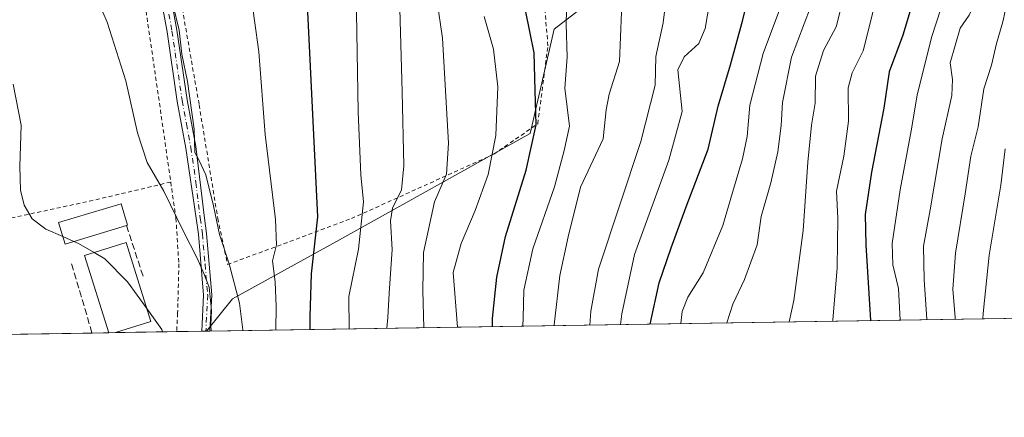
# Model space of a CAD drawing. Units: metres. Extents: x 606762 to 610189, y 4773222 to 4775590.
# Drawn here: x 608096 to 608340, y 4773222 to 4773321 of the extents above; entities that cross this region are included whole.
import ezdxf

# ---------------------------------------------------------------- set-up
doc = ezdxf.new("R2010")
doc.units = ezdxf.units.M
doc.header["$MEASUREMENT"] = 0
for name, pattern in [('DGN Style 2', [1.6480167562047852, 0.988810053722871, -0.6592067024819142]), ('DGN Style 3', [2.307223458686699, 1.648016756204785, -0.6592067024819142]), ('DGN Style 4', [2.6384748266838614, 1.318413404963828, -0.6592067024819142, 0.001648016756204785, -0.6592067024819142])]:
    doc.linetypes.add(name, pattern=pattern)
for name, color, linetype, lineweight in [('Alambrada', 7, 'DGN Style 2', 0), ('Arbolado forestal CxS', 92, 'Continuous', 0), ('Comarca CxS', 21, 'Continuous', 0), ('Comunidad Autónoma CxS', 142, 'Continuous', 0), ('Curva de nivel maestra', 30, 'Continuous', 30), ('Curva de nivel normal', 30, 'Continuous', 0), ('Edificación Cxs', 1, 'Continuous', 13), ('Espacio natural protegido CxS', 121, 'Continuous', 0), ('Municipio CxS', 4, 'Continuous', 0), ('Obra de contención lineal', 1, 'DGN Style 3', 13), ('Pista pavimentada Cxs', 135, 'Continuous', 0), ('Pista pavimentada eje', 135, 'DGN Style 4', 0), ('Prado CxS', 92, 'Continuous', 0), ('Provincia CxS', 1, 'Continuous', 0)]:
    doc.layers.add(name, color=color, linetype=linetype, lineweight=lineweight)

# ---------------------------------------------------------------- blocks, each defined once
blk = doc.blocks.new('*U21')
at = {"layer": 'Prado CxS', "color": 92, "linetype": 'Continuous', "lineweight": 0}
blk.add_polyline3d([(608093.0997000001, 4773393.598900001, 235.0519000000059), (608096.5072999997, 4773425.139699999, 234.2747999999993), (608102.4713000003, 4773435.3693, 233.4946000000054), (608127.1753000002, 4773445.5987, 238.3708999999944), (608134.0472999997, 4773457.066299999, 238.0501999999979), (608138.4200999998, 4773467.560699999, 237.6472999999969), (608156.1407000005, 4773487.370100001, 242.5890999999974), (608163.8079000004, 4773499.303500001, 244.7954999999929), (608192.7714999998, 4773509.533100001, 259.0917999999947), (608196.1388999998, 4773521.780900001, 259.6834999999992), (608209.2569000004, 4773527.028100001, 266.767200000002), (608240.7390999999, 4773514.784499999, 282.9235999999946), (608254.9775, 4773494.455900001, 287.7311999999947), (608271.0566999996, 4773444.6437, 290.9627999999939), (608271.0566999996, 4773432.9901, 289.8298000000068), (608273.6458999999, 4773395.4387, 291.0334000000003), (608258.1069, 4773347.528700001, 288.9247999999934), (608246.4392999997, 4773332.698899999, 284.9435999999987), (608228.5217000004, 4773318.768300001, 277.4878999999929), (608222.5477, 4773292.897500001, 273.2688000000053), (608174.5305000005, 4773266.071699999, 251.6103000000003), (608148.7209000001, 4773251.901699999, 238.3445000000065), (608142.2845999999, 4773243.8566, 233.9508999999962), (608070.6613999996, 4773242.717800001, 214.0069999999978)], dxfattribs=at)
blk = doc.blocks.new('*U28')
at = {"layer": 'Espacio natural protegido CxS', "color": 121, "linetype": 'Continuous', "lineweight": 0, "flags": 128}
blk.add_lwpolyline([(610161.7249999995, 4774962.892899999), (610189.0100008462, 4773276.399982234), (607935.1426630665, 4773240.5630292)], dxfattribs=at)

msp = doc.modelspace()

# ---------------------------------------------------------------- linework, layer by layer
at = {"layer": 'Alambrada', "color": 7, "linetype": 'DGN Style 2', "lineweight": 0, "extrusion": (0.1670375846273223, -0.9520379440175247, 0.2563634109477296), "elevation": -4442702.647206844, "flags": 128}
msp.add_lwpolyline([(1423868.430216453, 1178570.444603298), (1423848.122805863, 1178565.887817655), (1423817.620571555, 1178561.298546357)], dxfattribs=at)
at = {"layer": 'Alambrada', "color": 7, "linetype": 'DGN Style 2', "lineweight": 0}
for points in [[(608154.8701, 4773397.5801, 253.2605999999942), (608150.5701000001, 4773392.860099999, 251.6820000000007), (608147.2100999998, 4773384.040100001, 249.8770999999979), (608143.4401000004, 4773368.5001, 247.0108999999939), (608137.1300999997, 4773356.3101, 245.7885999999999), (608134.1901000004, 4773347.9101, 243.069399999993), (608134.6001000004, 4773333.610099999, 241.6635999999999), (608140.4801000003, 4773299.9901, 241.3914999999979), (608145.1001000004, 4773271.840100001, 243.8600000000006), (608147.5100999996, 4773260.380100001, 242.4869999999937), (608178.2100999998, 4773271.780099999, 255.795100000003), (608213.5100999996, 4773287.7501, 274.1609000000026), (608224.4301000005, 4773295.300100001, 285.7492000000057), (608226.9401000004, 4773314.630100001, 288.1873000000051), (608226.1201, 4773324.7301, 284.9425000000047), (608225.8400999998, 4773326.5801, 285.0577000000048)], [(608118.3000999996, 4773379.7301, 244.1086000000068), (608120.1700999998, 4773377.030099999, 244.2281999999978), (608128.1601, 4773359.380100001, 255.1852999999974), (608127.3201000001, 4773323.2401, 238.204700000002), (608131.1001000004, 4773297.1801, 237.5782000000036), (608133.4401000004, 4773280.850099999, 236.7676999999967)], [(608133.4401000004, 4773280.850099999, 236.7676999999967), (608134.7301000003, 4773271.860099999, 237.5354999999981), (608135.4401000004, 4773260.5701, 235.5948000000062), (608135.1501000002, 4773248.3101, 233.1493999999948), (608134.8904999997, 4773243.739, 232.7988000000041)]]:
    msp.add_polyline3d(points, dxfattribs=at)
at = {"layer": 'Arbolado forestal CxS', "color": 92, "linetype": 'Continuous', "lineweight": 0, "extrusion": (-0.5056540958125159, -0.00804001373877921, 0.862698842915132), "elevation": -345684.7334949045, "flags": 128}
msp.add_lwpolyline([(-4762972.215259021, 590596.7134441922), (-4762972.215259021, 590163.4696297991)], dxfattribs=at)
at = {"layer": 'Arbolado forestal CxS', "color": 92, "linetype": 'Continuous', "lineweight": 0, "extrusion": (-0.5232161693777249, -0.008317639623536429, 0.8521594081935568), "elevation": -357692.6353598295, "flags": 128}
msp.add_lwpolyline([(-4762974.325884143, 582946.5916910461), (-4762974.325884142, 582945.5876440499)], dxfattribs=at)
at = {"layer": 'Arbolado forestal CxS', "color": 92, "linetype": 'Continuous', "lineweight": 0}
for points in [[(608516.8518000003, 4773249.8123, 453.5755000000063), (608142.2845999999, 4773243.8566, 233.9508999999962), (608148.7209000001, 4773251.901699999, 238.3445000000065), (608174.5305000005, 4773266.071699999, 251.6103000000003), (608222.5477, 4773292.897500001, 273.2688000000053), (608228.5217000004, 4773318.768300001, 277.4878999999929), (608246.4392999997, 4773332.698899999, 284.9435999999987), (608258.1069, 4773347.528700001, 288.9247999999934), (608273.6458999999, 4773395.4387, 291.0334000000003), (608271.0566999996, 4773432.9901, 289.8298000000068), (608271.0566999996, 4773444.6437, 290.9627999999939), (608254.9775, 4773494.455900001, 287.7311999999947), (608284.7802999998, 4773512.4801, 305.0665000000009), (608305.1763000004, 4773507.6699, 315.4174999999959), (608314.7483000001, 4773504.6217, 320.0834000000032), (608326.7528999997, 4773509.221700001, 325.4063000000024), (608332.9880999997, 4773517.5537, 327.4186000000045), (608331.5585000003, 4773528.9575, 324.7544000000053), (608337.8733000001, 4773550.841499999, 321.5142000000051), (608361.0157000005, 4773550.411699999, 328.3727000000072), (608391.7231000002, 4773541.8815, 336.5807999999961), (608436.9301000005, 4773529.087300001, 355.0276000000013), (608465.0789000001, 4773529.939900001, 355.9869999999937), (608502.8838999998, 4773542.6251, 353.0975999999937)], [(608254.9775, 4773494.455900001, 287.7311999999947), (608271.0566999996, 4773444.6437, 290.9627999999939), (608271.0566999996, 4773432.9901, 289.8298000000068), (608273.6458999999, 4773395.4387, 291.0334000000003), (608258.1069, 4773347.528700001, 288.9247999999934), (608246.4392999997, 4773332.698899999, 284.9435999999987), (608228.5217000004, 4773318.768300001, 277.4878999999929), (608222.5477, 4773292.897500001, 273.2688000000053), (608174.5305000005, 4773266.071699999, 251.6103000000003), (608148.7209000001, 4773251.901699999, 238.3445000000065), (608142.2846999997, 4773243.856699999, 233.9510000000009)]]:
    msp.add_polyline3d(points, dxfattribs=at)
at = {"layer": 'Comarca CxS', "color": 21, "linetype": 'Continuous', "lineweight": 0, "flags": 128}
msp.add_lwpolyline([(607001.5022999997, 4773225.718), (606798.4900008203, 4773222.489982233), (606793.2211000003, 4773558.301999999), (606792.8629999993, 4773581.1278), (606773.4541807432, 4774818.140733131), (606762.1900008209, 4775536.05998221), (607494.5103367274, 4775547.70579153), (607534.6303180963, 4775548.343810067), (609001.3417925187, 4775571.668242566), (609867.1098999998, 4775585.4363), (610043.5620999989, 4775588.2423), (610151.5800008458, 4775589.959982209), (610155.6343999993, 4775339.3581), (610157.009785274, 4775254.343549546), (610157.4052000007, 4775229.900800001), (610159.8103000007, 4775081.2402), (610161.7249999995, 4774962.892899999), (610189.0100008462, 4773276.399982234), (607935.1426630665, 4773240.5630292), (607846.728446037, 4773239.157233461), (607400.5615999997, 4773232.063200001), (607303.1986818379, 4773230.514959225), (607046.4571, 4773226.4328)], close=True, dxfattribs=at)
at = {"layer": 'Comunidad Autónoma CxS', "color": 142, "linetype": 'Continuous', "lineweight": 0, "flags": 128}
msp.add_lwpolyline([(607001.5022999997, 4773225.718), (606798.4900008203, 4773222.489982233), (606793.2211000003, 4773558.301999999), (606792.8629999993, 4773581.1278), (606773.4541807432, 4774818.140733131), (606762.1900008209, 4775536.05998221), (607494.5103367274, 4775547.70579153), (607534.6303180963, 4775548.343810067), (609001.3417925187, 4775571.668242566), (609867.1098999998, 4775585.4363), (610043.5620999989, 4775588.2423), (610151.5800008458, 4775589.959982209), (610155.6343999993, 4775339.3581), (610157.009785274, 4775254.343549546), (610157.4052000007, 4775229.900800001), (610159.8103000007, 4775081.2402), (610161.7249999995, 4774962.892899999), (610189.0100008462, 4773276.399982234), (607935.1426630665, 4773240.5630292), (607846.728446037, 4773239.157233461), (607400.5615999997, 4773232.063200001), (607303.1986818379, 4773230.514959225), (607046.4571, 4773226.4328)], close=True, dxfattribs=at)
at = {"layer": 'Curva de nivel maestra', "color": 30, "linetype": 'Continuous', "lineweight": 30, "flags": 128}
for points, elevation in [([(608180.4100000003, 4773525.5701), (608173.0199999996, 4773504.940099999), (608168.9100000003, 4773486.4001), (608165, 4773465.940099999), (608164.5300000003, 4773453.100099999), (608165.9199999999, 4773441.380100001), (608165.6600000003, 4773432.100099999), (608163.5, 4773424.9001), (608159.04, 4773415.9001), (608155.2699999996, 4773408.030099999), (608155.25, 4773402.420100001), (608153.29, 4773397.420100001), (608149.7199999997, 4773392.300100001), (608148.4100000003, 4773388.2301), (608149.3399999999, 4773383.770099999), (608151.9400000004, 4773380.040100001), (608155.04, 4773374.8101), (608158.8799999999, 4773363.6601), (608164.3700000001, 4773341.770099999), (608167.3399999999, 4773323.100099999), (608169.7800000003, 4773272.190099999), (608168.2800000003, 4773258.120100001), (608167.9600000001, 4773247.4001), (608167.9007000001, 4773244.2641)], 250), ([(608252.3196999999, 4773245.6064), (608254.4900000002, 4773255.8101), (608257.5, 4773264.5601), (608261.2400000002, 4773274.6801), (608266.6900000004, 4773288.970100001), (608269.1399999997, 4773299.6801), (608272.25, 4773309.9101), (608275.3099999996, 4773321.0801), (608280.8200000003, 4773343.5801)], 300), ([(608317.4800000006, 4773325.790100001), (608314.9600000001, 4773317.2501), (608311.5499999998, 4773308.2301), (608310.2400000002, 4773299.170100001), (608307.1500000004, 4773283.280099999), (608305.6399999997, 4773272.790100001), (608305.7699999996, 4773265.300100001), (608306.9050000003, 4773246.474300001)], 325.0000000000001), ([(608213.2128999997, 4773244.9846), (608213.2000000002, 4773246.9901), (608214.2800000003, 4773257.2601), (608216.4600000001, 4773267.350099999), (608221.5599999996, 4773283.800100001), (608224.04, 4773295.0801), (608223.7599999999, 4773303.600099999), (608223.5099999999, 4773312.880100001), (608221.3799999999, 4773323.4901)], 275), ([(608213.2128999997, 4773244.984400001), (608213.2128999997, 4773244.9846)], 275)]:
    msp.add_lwpolyline(points, dxfattribs=dict(at, elevation=elevation))
at = {"layer": 'Curva de nivel normal', "color": 30, "linetype": 'Continuous', "lineweight": 0, "flags": 128}
for points, elevation in [([(608231.9800000006, 4773521.109999999), (608237.2199999997, 4773504.369999999), (608242.2699999996, 4773475.939999999), (608245.1399999997, 4773458.300000001), (608247.1500000004, 4773433.58), (608247.2199999997, 4773413.32), (608246.0800000001, 4773399.9), (608242.7100000001, 4773383.689999999), (608237.8700000001, 4773366.050000001), (608232.1900000004, 4773348.119999999), (608231.0199999996, 4773339.08), (608231.7599999999, 4773330.27), (608231.5099999999, 4773320.109999999), (608231.7199999997, 4773311.800000001), (608231.1799999997, 4773304.119999999), (608232.2699999996, 4773294.730000001), (608230.9400000004, 4773288.65), (608228.5499999998, 4773279.699999999), (608223.2000000002, 4773264.32), (608220.9600000001, 4773254.07), (608220.7999999998, 4773247.130000001), (608220.7230000002, 4773245.103800001)], 280), ([(608228.4647000004, 4773245.227), (608228.4699999997, 4773245.439999999), (608229.9000000004, 4773257.67), (608231.9900000002, 4773267.279999999), (608235.0599999996, 4773279.560000001), (608240.6200000001, 4773291.57), (608241.4000000004, 4773298.74), (608242.0999999996, 4773302.630000001), (608244.7000000002, 4773310.75), (608245.2000000002, 4773322.980000001), (608246.1299999999, 4773334.970000001), (608247.6900000004, 4773350.439999999), (608253.0499999998, 4773376.91), (608259.4600000001, 4773400.689999999), (608261.5199999996, 4773413.039999999), (608260.54, 4773428.300000001), (608256.2599999999, 4773457.02), (608249.9100000003, 4773491.01), (608246.0199999996, 4773506.789999999), (608244.3799999999, 4773513.82), (608242.0800000001, 4773521.390000001)], 285), ([(608320.9294999996, 4773246.6972), (608320.9299999997, 4773246.810000001), (608320.2400000002, 4773256.58), (608320.0700000003, 4773264.930000001), (608321.7000000002, 4773274), (608324.6799999997, 4773291.58), (608327.0599999996, 4773302.310000001), (608327.2800000003, 4773306.32), (608326.6399999997, 4773310.41), (608329.1399999997, 4773319.060000001), (608331.4000000004, 4773322.25), (608333.7100000001, 4773327.25), (608334.5700000003, 4773331.76), (608334.7199999997, 4773336.970000001), (608336.5499999998, 4773344.34), (608338.4699999997, 4773355.58), (608339.3600000005, 4773369.130000001), (608339.3399999999, 4773381.02), (608340.1100000005, 4773390.810000001), (608340.0199999996, 4773399.140000001), (608340.8399999999, 4773405.49)], 335), ([(608094.0199999996, 4773385.109999999), (608098.5899999999, 4773377.350000001), (608101.4800000006, 4773371.130000001), (608103.1500000004, 4773363.680000001), (608104.6100000005, 4773354.4), (608108.25, 4773341.180000001), (608113.3899999997, 4773330.49), (608117.6600000003, 4773320.49), (608122.2699999996, 4773305.980000001), (608125.2000000002, 4773293.050000001), (608127.5700000003, 4773285.699999999), (608131.6900000004, 4773278.600000001), (608136.5999999996, 4773268.58), (608140.0199999996, 4773261.970000001), (608141.5999999996, 4773258.15), (608142.9800000006, 4773254.74), (608143.54, 4773248.960000001), (608143.3799999999, 4773245.34), (608143.4231000004, 4773243.874700001)], 235), ([(608159.4549000004, 4773244.129600001), (608159.5899999999, 4773249.949999999), (608159.29, 4773256.109999999), (608158.6799999997, 4773261.300000001), (608159.6399999997, 4773265.25), (608159.4199999999, 4773271.58), (608156.8200000003, 4773292.640000001), (608155.2599999999, 4773313.140000001), (608153.0999999996, 4773328.789999999), (608149.8099999996, 4773340.560000001), (608145.1299999999, 4773351.350000001), (608140.1399999997, 4773359.109999999), (608139.0700000003, 4773362.140000001), (608139.5899999999, 4773366.07), (608139.4299999997, 4773369.529999999), (608138.5800000001, 4773371.01), (608137.8556000004, 4773371.3355)], 245), ([(608196.2169000005, 4773244.7141), (608195.9600000001, 4773253.949999999), (608196.0700000003, 4773263.41), (608198.8200000003, 4773275.949999999), (608201.7699999996, 4773282.810000001), (608202.2800000003, 4773290.51), (608200.8200000003, 4773316.539999999), (608198.0300000003, 4773335.82)], 265), ([(608326.7199999997, 4773331.25), (608322.0599999996, 4773316.699999999), (608318.4699999997, 4773302.390000001), (608317, 4773293.52), (608314.2999999998, 4773278.890000001), (608312.3200000003, 4773265.58), (608312.4699999997, 4773260.289999999), (608313.8399999999, 4773254.42), (608314.3084000006, 4773246.5919)], 330), ([(608177.6481999997, 4773244.4189), (608177.5700000003, 4773252.5), (608179.9800000006, 4773264.24), (608181.2100000001, 4773275.91), (608180.5700000003, 4773282.680000001), (608179.9199999999, 4773298.300000001), (608179.3799999999, 4773327.869999999)], 255), ([(608237.3630999997, 4773245.3684), (608237.5599999996, 4773248.83), (608239.5, 4773259.25), (608249.9900000002, 4773290.91), (608253.5599999996, 4773304.91), (608253.7400000002, 4773312.029999999), (608255.4900000002, 4773320.390000001), (608256.5899999999, 4773329.210000001)], 290), ([(608244.9527000004, 4773245.4891), (608245.2800000003, 4773248.119999999), (608248.4000000004, 4773262.91), (608256.8899999997, 4773286.25), (608260.2000000002, 4773298.34), (608259.1500000004, 4773308.67), (608260.7599999999, 4773311.91), (608264.3600000005, 4773315.25), (608265.9699999997, 4773318.91), (608267.7300000006, 4773329.710000001)], 295), ([(608259.9019999999, 4773245.7268), (608260.2699999996, 4773248.720000001), (608261.6500000004, 4773252.27), (608265.4699999997, 4773258.369999999), (608270.3200000003, 4773270.100000001), (608272.6699999999, 4773278.25), (608275.2199999997, 4773286.58), (608276.3200000003, 4773292.140000001), (608277.0099999999, 4773299.9), (608280.3099999996, 4773312.76), (608286.0999999996, 4773328.32)], 305.0000000000001), ([(608327.9439000003, 4773246.808700001), (608327.9299999997, 4773247.25), (608327.3499999996, 4773254.27), (608328, 4773263.25), (608330.4000000004, 4773277.91), (608331.8099999996, 4773287.25), (608333.6399999997, 4773294.52), (608335.0199999996, 4773304.01), (608336.9000000004, 4773309.850000001), (608338.1900000004, 4773315.25), (608339.7699999996, 4773320.58), (608341.4699999997, 4773328.65)], 340), ([(608186.9910000004, 4773244.567399999), (608187.2800000003, 4773247.27), (608187.5800000001, 4773253.27), (608188.3399999999, 4773264.100000001), (608187.9400000004, 4773271.24), (608188.4400000004, 4773274.34), (608190.6399999997, 4773278.890000001), (608191.25, 4773284.91), (608190.8499999996, 4773303.25), (608190.1399999997, 4773326.92)], 260), ([(608297.5560999997, 4773246.3255), (608297.5700000003, 4773246.609999999), (608298.6799999997, 4773259.560000001), (608298.8200000003, 4773271.84), (608298.5, 4773278.560000001), (608300.3300000001, 4773287.25), (608301.5099999999, 4773295.92), (608301.4100000003, 4773304.26), (608302.3899999997, 4773307.92), (608305.1299999999, 4773313.4), (608308.0899999999, 4773325.189999999)], 320), ([(608151.2927999999, 4773243.9998), (608151.29, 4773244.220000001), (608150.5199999996, 4773250.789999999), (608147.9000000004, 4773260.57), (608145.5099999999, 4773267.83), (608144.04, 4773274.99), (608142.1100000005, 4773282.619999999), (608140.4000000004, 4773286.350000001), (608139.3899999997, 4773288.16), (608139.2400000002, 4773293.939999999), (608137.6200000001, 4773305.82), (608136.2199999997, 4773312.59), (608135.4900000002, 4773318.5), (608133.9400000004, 4773325.02)], 240), ([(608292.04, 4773324.25), (608287.3600000005, 4773311.84), (608285.0800000001, 4773300.609999999), (608284.7599999999, 4773294.859999999), (608283.9400000004, 4773288.380000001), (608282.1799999997, 4773280.640000001), (608279.7800000003, 4773272.289999999), (608278.8499999996, 4773265.26), (608275.6900000004, 4773256.66), (608272.7999999998, 4773250.58), (608271.2709999997, 4773245.907600001)], 309.9999999999999), ([(608286.7247000001, 4773246.1533), (608287.9400000004, 4773251.470000001), (608290.1900000004, 4773268.810000001), (608291.3499999996, 4773285.800000001), (608292.3099999996, 4773294.980000001), (608293.2000000002, 4773300.449999999), (608293.2800000003, 4773307.09), (608295.2599999999, 4773313.52), (608298.4000000004, 4773319.33), (608299.7300000006, 4773324.59)], 315), ([(608211.1399999997, 4773321.930000001), (608213.4500000002, 4773313.810000001), (608214.5499999998, 4773304.470000001), (608214.0700000003, 4773292.41), (608212.1600000003, 4773282.76), (608208.9400000004, 4773273.789999999), (608205.4400000004, 4773265.58), (608203.4500000002, 4773258.390000001), (608204.5502000004, 4773244.8466)], 270), ([(608094.3399999999, 4773305.100000001), (608096.3200000003, 4773294.99), (608095.9900000002, 4773284.689999999), (608096.1600000003, 4773278.82), (608097.0899999999, 4773275.140000001), (608099.0899999999, 4773271.689999999), (608102.4600000001, 4773269.180000001), (608106.6912000002, 4773267.3135)], 230), ([(608340.3200000003, 4773289.130000001), (608339.2199999997, 4773280.050000001), (608336.3499999996, 4773262.699999999), (608334.8200000003, 4773248.25), (608334.7894000001, 4773246.917500001)], 345), ([(608106.6912000002, 4773267.3135), (608109.4123000001, 4773266.113100001)], 230), ([(608109.4123000001, 4773266.113100001), (608110.5300000003, 4773265.619999999), (608114.4330000002, 4773263.3487)], 230), ([(608114.4330000002, 4773263.3487), (608117.0599999996, 4773261.82), (608122.6900000004, 4773256.119999999), (608127.4935, 4773249.448100001)], 230), ([(608131.4157999996, 4773243.683800001), (608131.2000000002, 4773244.300000001), (608127.4935, 4773249.448100001)], 230)]:
    msp.add_lwpolyline(points, dxfattribs=dict(at, elevation=elevation))
at = {"layer": 'Edificación Cxs', "color": 1, "linetype": 'Continuous', "lineweight": 13, "flags": 128}
for points, elevation in [([(608122.4801000003, 4773270.0601), (608107.2500999998, 4773265.460100001), (608105.6401000004, 4773270.800100001), (608121.1501000002, 4773275.470100001), (608122.7500999998, 4773270.140100001)], 233.2667999999976), ([(608119.7715999996, 4773243.4987), (608118.0654999996, 4773243.471700001), (608112.0701000001, 4773262.610099999), (608122.3701, 4773265.8301), (608128.5000999998, 4773246.2301)], 232.5809000000008)]:
    msp.add_lwpolyline(points, close=True, dxfattribs=dict(at, elevation=elevation))
at = {"layer": 'Edificación Cxs', "color": 1, "linetype": 'Continuous', "lineweight": 13, "extrusion": (-0.03156886426040947, -0.0004995951790536373, 0.9995014543330915), "elevation": -21351.07012020007, "flags": 128}
msp.add_lwpolyline([(-4763023.249611668, 683239.9750418483), (-4763023.249611668, 683238.2678771169)], dxfattribs=at)
at = {"layer": 'Edificación Cxs', "color": 1, "linetype": 'Continuous', "lineweight": 13}
for points in [[(608122.4801000003, 4773270.0601, 232.6361999999936), (608107.2500999998, 4773265.460100001, 231.2930000000051), (608105.6401000004, 4773270.800100001, 231.5660999999964), (608121.1501000002, 4773275.470100001, 233.2667999999976), (608122.7500999998, 4773270.140100001, 232.6851000000024), (608122.4801000003, 4773270.0601, 232.6361999999936)], [(608118.0654999996, 4773243.471700001, 231.3313000000053), (608112.0701000001, 4773262.610099999, 231.9263999999966), (608122.3701, 4773265.8301, 232.5809000000008), (608128.5000999998, 4773246.2301, 231.7648999999947), (608119.7715999996, 4773243.4987, 231.3852000000043)]]:
    msp.add_polyline3d(points, dxfattribs=at)
at = {"layer": 'Municipio CxS', "color": 4, "linetype": 'Continuous', "lineweight": 0, "flags": 128}
msp.add_lwpolyline([(610161.7249999995, 4774962.892899999), (610189.0100008462, 4773276.399982234), (607935.1426630665, 4773240.5630292)], dxfattribs=at)
at = {"layer": 'Obra de contención lineal', "color": 1, "linetype": 'DGN Style 3', "lineweight": 13, "extrusion": (-0.004431160234666358, 0.01362933881533066, 0.9998972976973343), "elevation": 62594.43906227741, "flags": 128}
msp.add_lwpolyline([(608117.5396079859, 4772860.26045067), (608121.63040805, 4772847.679282085)], dxfattribs=at)
at = {"layer": 'Obra de contención lineal', "color": 1, "linetype": 'DGN Style 3', "lineweight": 13, "extrusion": (0.01766727816466555, -0.05986336426603753, 0.9980502216326613), "elevation": -274769.7976043615, "flags": 128}
msp.add_lwpolyline([(1934343.668634962, 4397343.385263477), (1934343.668634962, 4397325.474787304)], dxfattribs=at)
at = {"layer": 'Pista pavimentada Cxs', "color": 135, "linetype": 'Continuous', "lineweight": 0, "extrusion": (-0.7428828137994288, -0.01177351524382813, 0.6693179433574501), "elevation": -507815.3315285831, "flags": 128}
msp.add_lwpolyline([(-4763007.635095799, 457795.8482121369), (-4763007.635095799, 457792.8594215299)], dxfattribs=at)
at = {"layer": 'Pista pavimentada Cxs', "color": 135, "linetype": 'Continuous', "lineweight": 0}
for points in [[(608132.4600999998, 4773332.340100001, 241.2094999999972), (608134.9700999996, 4773318.4901, 241.0449999999983), (608137.4901000002, 4773301.270099999, 240.9303000000073), (608139.6300999997, 4773289.6501, 240.5298000000039), (608141.7801000001, 4773271.860099999, 244.5013000000035), (608142.2701000003, 4773268.110099999, 242.4750000000058), (608143.5900999998, 4773252.850099999, 243.3546999999962), (608143.1401000004, 4773243.870100001, 241.4622999999993), (608141.1398999998, 4773243.838400001, 239.2416999999987), (608141.5900999998, 4773252.8201, 241.7063000000053), (608140.2801000001, 4773267.890100001, 240.9254999999976), (608139.7600999996, 4773271.860099999, 242.8453000000009), (608137.1601, 4773289.2601, 239.6054000000004), (608135.0301000001, 4773300.860099999, 239.8264000000054), (608132.5100999996, 4773318.090100001, 240.2954999999929), (608129.9801000003, 4773331.9801, 240.3188999999984)], [(608141.1398999998, 4773243.838500001, 239.2416999999987), (608141.5900999998, 4773252.8201, 241.7063000000053), (608140.2801000001, 4773267.890100001, 240.9254999999976), (608139.7600999996, 4773271.860099999, 242.8453000000009), (608137.1601, 4773289.2601, 239.6054000000004), (608135.0301000001, 4773300.860099999, 239.8264000000054), (608132.5100999996, 4773318.090100001, 240.2954999999929), (608129.9801000003, 4773331.9801, 240.3188999999984)], [(608132.4600999998, 4773332.340100001, 241.2094999999972), (608134.9700999996, 4773318.4901, 241.0449999999983), (608137.4901000002, 4773301.270099999, 240.9303000000073), (608139.6300999997, 4773289.6501, 240.5298000000039), (608141.7801000001, 4773271.860099999, 244.5013000000035), (608142.2701000003, 4773268.110099999, 242.4750000000058), (608143.5900999998, 4773252.850099999, 243.3546999999962), (608143.1401000004, 4773243.870200001, 241.4622999999993)]]:
    msp.add_polyline3d(points, dxfattribs=at)
at = {"layer": 'Pista pavimentada eje', "color": 135, "linetype": 'DGN Style 4', "lineweight": 0}
msp.add_polyline3d([(608132.4851000002, 4773325.215100001, 240.9253999999928), (608133.7401000002, 4773318.290100001, 240.6735999999946), (608136.2600999996, 4773301.065099999, 240.380799999999), (608137.3251, 4773295.265100001, 240.2774999999965), (608138.3951000003, 4773289.4551, 240.1010999999999), (608139.6951000001, 4773280.755100001, 240.1931999999942), (608140.7701000003, 4773271.860099999, 243.6732999999949), (608141.2751000002, 4773268.0001, 241.6971000000049), (608141.9301000005, 4773260.465100001, 243.2995999999985), (608142.5900999998, 4773252.835100001, 243.0782000000036), (608142.1401000004, 4773243.8551, 240.5592999999935), (608142.1401000004, 4773243.8543, 240.5590999999986)], dxfattribs=at)
at = {"layer": 'Prado CxS', "color": 92, "linetype": 'Continuous', "lineweight": 0, "extrusion": (-0.1267635362395312, -0.002015824763962086, 0.9919309161078558), "elevation": -86482.30707309363, "flags": 128}
msp.add_lwpolyline([(-4762970.834119747, 678442.9567845131), (-4762970.834119747, 678421.6023963954)], dxfattribs=at)
at = {"layer": 'Prado CxS', "color": 92, "linetype": 'Continuous', "lineweight": 0, "extrusion": (-0.2540062564361426, -0.004037777957702679, 0.9671941470255395), "elevation": -173517.2967951633, "flags": 128}
msp.add_lwpolyline([(-4762974.849468713, 661530.954972645), (-4762974.849468714, 661526.6682182592)], dxfattribs=at)
at = {"layer": 'Prado CxS', "color": 92, "linetype": 'Continuous', "lineweight": 0, "extrusion": (-0.07392413711746341, -0.001174224322004147, 0.9972631764728307), "elevation": -50330.77273616853, "flags": 128}
msp.add_lwpolyline([(-4762983.185067508, 681997.9466367912), (-4762983.185067508, 681996.2356388747)], dxfattribs=at)
at = {"layer": 'Prado CxS', "color": 92, "linetype": 'Continuous', "lineweight": 0, "extrusion": (-0.1002610065826929, -0.001594212937603089, 0.9949598931837076), "elevation": -68351.98018164693, "flags": 128}
msp.add_lwpolyline([(-4762971.939668526, 680522.0055090907), (-4762971.939668526, 680506.8081013979)], dxfattribs=at)
at = {"layer": 'Prado CxS', "color": 92, "linetype": 'Continuous', "lineweight": 0, "extrusion": (-0.3660275572389086, -0.00582186121359637, 0.9305858011348159), "elevation": -250168.3563253848, "flags": 128}
msp.add_lwpolyline([(-4762968.589560008, 636583.4200345709), (-4762968.589560008, 636576.703630294)], dxfattribs=at)
at = {"layer": 'Prado CxS', "color": 92, "linetype": 'Continuous', "lineweight": 0, "extrusion": (-0.4168401295404148, -0.006626432133426674, 0.9089556627261374), "elevation": -284915.0341841524, "flags": 128}
msp.add_lwpolyline([(-4762974.543899971, 621764.2063447239), (-4762974.54389997, 621763.1058219885)], dxfattribs=at)
at = {"layer": 'Prado CxS', "color": 92, "linetype": 'Continuous', "lineweight": 0, "extrusion": (-0.4169264256891673, -0.006636199185117447, 0.9089160117537983), "elevation": -285014.1443019474, "flags": 128}
msp.add_lwpolyline([(-4762960.774722484, 621824.4161969195), (-4762960.774722483, 621824.2571961966)], dxfattribs=at)
at = {"layer": 'Prado CxS', "color": 92, "linetype": 'Continuous', "lineweight": 0}
msp.add_polyline3d([(608254.9775, 4773494.455900001, 287.7311999999947), (608271.0566999996, 4773444.6437, 290.9627999999939), (608271.0566999996, 4773432.9901, 289.8298000000068), (608273.6458999999, 4773395.4387, 291.0334000000003), (608258.1069, 4773347.528700001, 288.9247999999934), (608246.4392999997, 4773332.698899999, 284.9435999999987), (608228.5217000004, 4773318.768300001, 277.4878999999929), (608222.5477, 4773292.897500001, 273.2688000000053), (608174.5305000005, 4773266.071699999, 251.6103000000003), (608148.7209000001, 4773251.901699999, 238.3445000000065), (608142.2846999997, 4773243.856699999, 233.9510000000009)], dxfattribs=at)
at = {"layer": 'Provincia CxS', "color": 1, "linetype": 'Continuous', "lineweight": 0, "flags": 128}
msp.add_lwpolyline([(607001.5022999997, 4773225.718), (606798.4900008203, 4773222.489982233), (606793.2211000003, 4773558.301999999), (606792.8629999993, 4773581.1278), (606773.4541807432, 4774818.140733131), (606762.1900008209, 4775536.05998221), (607494.5103367274, 4775547.70579153), (607534.6303180963, 4775548.343810067), (609001.3417925187, 4775571.668242566), (609867.1098999998, 4775585.4363), (610043.5620999989, 4775588.2423), (610151.5800008458, 4775589.959982209), (610155.6343999993, 4775339.3581), (610157.009785274, 4775254.343549546), (610157.4052000007, 4775229.900800001), (610159.8103000007, 4775081.2402), (610161.7249999995, 4774962.892899999), (610189.0100008462, 4773276.399982234), (607935.1426630665, 4773240.5630292), (607846.728446037, 4773239.157233461), (607400.5615999997, 4773232.063200001), (607303.1986818379, 4773230.514959225), (607046.4571, 4773226.4328)], close=True, dxfattribs=at)

# ---------------------------------------------------------------- block references
at = {"layer": 'Espacio natural protegido CxS', "color": 121, "linetype": 'Continuous', "lineweight": 0}
msp.add_blockref('*U28', (0, 0), dxfattribs=at)
at = {"layer": 'Prado CxS', "color": 92, "linetype": 'Continuous', "lineweight": 0}
msp.add_blockref('*U21', (0, 0), dxfattribs=at)

doc.saveas('drawing.dxf')
